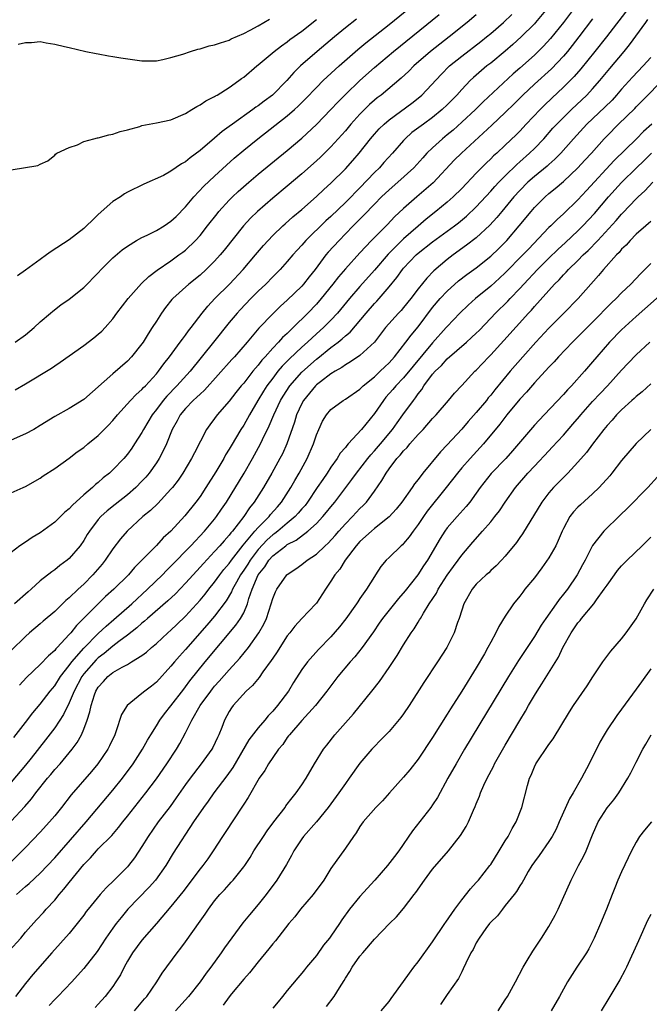
# Model space of a CAD drawing. Units: inches. Extents: x 2550000 to 2553000, y 1515000 to 1518000.
# Drawn here: x 2550630 to 2550717, y 1517518 to 1517653 of the extents above; entities that cross this region are included whole.
import ezdxf

# ---------------------------------------------------------------- set-up
doc = ezdxf.new("R2010")
doc.units = ezdxf.units.IN
doc.header["$MEASUREMENT"] = 0
doc.layers.add('LD25501515_2ft', color=52, linetype='Continuous')

msp = doc.modelspace()

# ---------------------------------------------------------------- linework, layer by layer
at = {"layer": 'LD25501515_2ft'}
for points, elevation in [([(2550629.56, 1517609), (2550631, 1517610.02), (2550632.19, 1517611), (2550633, 1517611.79), (2550634.44, 1517613), (2550634.73, 1517613.27), (2550635.86, 1517614.14), (2550637, 1517614.9), (2550639, 1517616.52), (2550641, 1517618.56), (2550641.41, 1517619), (2550643, 1517620.61), (2550644.28, 1517621.72), (2550645, 1517622.23), (2550646.27, 1517623), (2550647, 1517623.39), (2550647.73, 1517623.73), (2550649, 1517624.37), (2550650.04, 1517625), (2550651, 1517625.63), (2550651.7, 1517626.3), (2550653, 1517627.63), (2550654.14, 1517629), (2550655.54, 1517630.46), (2550657, 1517631.86), (2550658.63, 1517633.37), (2550659.7, 1517634.3), (2550661, 1517635.4), (2550662.96, 1517637), (2550667, 1517640.14), (2550667.99, 1517641), (2550668.52, 1517641.48), (2550669.52, 1517642.48), (2550671, 1517644.04), (2550671.96, 1517645), (2550672.49, 1517645.51), (2550674.12, 1517647), (2550676.72, 1517649.28), (2550677.81, 1517650.19), (2550681, 1517652.7), (2550686.68, 1517657.32)], 9364), ([(2550703, 1517655.18), (2550701.17, 1517653), (2550701, 1517652.81), (2550699.19, 1517651), (2550698.04, 1517649.96), (2550696.97, 1517649.03), (2550695, 1517647.41), (2550694.47, 1517647), (2550692.6, 1517645.4), (2550692.18, 1517645), (2550691, 1517643.77), (2550690.31, 1517643), (2550689, 1517641.67), (2550688.32, 1517641), (2550687, 1517639.92), (2550685.72, 1517639), (2550684.16, 1517637.84), (2550683.21, 1517637), (2550683, 1517636.77), (2550681.46, 1517635), (2550680.29, 1517633.71), (2550679.67, 1517633), (2550679, 1517632.35), (2550677, 1517630.25), (2550676.37, 1517629.63), (2550675.77, 1517629), (2550675, 1517628.22), (2550673, 1517626.31), (2550672.31, 1517625.69), (2550669.57, 1517623), (2550669, 1517622.34), (2550668.35, 1517621.65), (2550667.77, 1517621), (2550667, 1517620.1), (2550666, 1517619), (2550665, 1517618.01), (2550664.03, 1517617), (2550663, 1517616.01), (2550662, 1517615), (2550660.53, 1517613.47), (2550660.1, 1517613), (2550659, 1517611.69), (2550656.85, 1517609), (2550653.63, 1517605), (2550651.82, 1517603), (2550650.42, 1517601.58), (2550649.93, 1517601), (2550649, 1517599.76), (2550648.39, 1517599), (2550647.21, 1517597), (2550647, 1517596.59), (2550646, 1517595), (2550645.6, 1517594.4), (2550645, 1517593.59), (2550644.49, 1517593), (2550643, 1517591.44), (2550642.54, 1517591), (2550641.68, 1517590.32), (2550641, 1517589.71), (2550640.6, 1517589.4), (2550640.19, 1517589), (2550639, 1517588), (2550637.43, 1517586.57), (2550637, 1517586.09), (2550636.38, 1517585.62), (2550635, 1517584.26), (2550633, 1517582.78), (2550631.89, 1517582.11), (2550631, 1517581.49), (2550630.21, 1517581), (2550629, 1517580.07)], 9372), ([(2550629, 1517588.26), (2550630.67, 1517589), (2550631, 1517589.16), (2550633, 1517590.3), (2550633.41, 1517590.59), (2550635, 1517591.6), (2550637, 1517593.06), (2550638.1, 1517593.9), (2550639, 1517594.51), (2550639.58, 1517595), (2550641, 1517596.15), (2550642.41, 1517597.59), (2550643, 1517598.24), (2550643.62, 1517599), (2550645.41, 1517601), (2550646.19, 1517601.81), (2550647, 1517602.5), (2550647.23, 1517602.77), (2550647.48, 1517603), (2550649, 1517604.65), (2550649.3, 1517605), (2550650, 1517606), (2550650.81, 1517607), (2550652.28, 1517609), (2550652.57, 1517609.43), (2550653, 1517609.97), (2550653.42, 1517610.58), (2550653.77, 1517611), (2550655.3, 1517613), (2550656.06, 1517613.94), (2550657.05, 1517615), (2550659.04, 1517617), (2550660.94, 1517619), (2550662.65, 1517621), (2550663.72, 1517622.28), (2550664.37, 1517623), (2550665, 1517623.67), (2550666.38, 1517625), (2550666.71, 1517625.29), (2550667.76, 1517626.23), (2550669, 1517627.27), (2550671, 1517629.05), (2550672.01, 1517629.99), (2550673, 1517630.88), (2550675, 1517632.84), (2550676.02, 1517633.98), (2550676.88, 1517635), (2550678.46, 1517637), (2550679, 1517637.63), (2550679.66, 1517638.35), (2550680.31, 1517639), (2550681, 1517639.59), (2550684.13, 1517641.87), (2550685.24, 1517642.76), (2550685.5, 1517643), (2550688.16, 1517645.84), (2550689.32, 1517647), (2550691, 1517648.36), (2550693.64, 1517650.36), (2550694.43, 1517651), (2550695, 1517651.47), (2550696.73, 1517653), (2550697.9, 1517654.1)], 9370), ([(2550693, 1517654.04), (2550691.74, 1517653), (2550689.26, 1517651), (2550687.98, 1517650.02), (2550686.72, 1517649), (2550684.43, 1517647), (2550683.71, 1517646.29), (2550682.68, 1517645.32), (2550679.9, 1517643), (2550679.39, 1517642.61), (2550679, 1517642.29), (2550678.32, 1517641.68), (2550677, 1517640.35), (2550675.76, 1517639), (2550675, 1517638.09), (2550673, 1517635.86), (2550671.56, 1517634.44), (2550671, 1517633.93), (2550669, 1517632.16), (2550667, 1517630.47), (2550665, 1517628.83), (2550662.9, 1517627), (2550661.94, 1517626.06), (2550660.98, 1517625.02), (2550658.33, 1517621.67), (2550657.77, 1517621), (2550657, 1517620.15), (2550655.83, 1517619), (2550655, 1517618.24), (2550653.46, 1517617), (2550651.26, 1517615), (2550651.13, 1517614.87), (2550650.24, 1517613.76), (2550649.7, 1517613), (2550649, 1517611.91), (2550648.43, 1517611), (2550647.84, 1517610.16), (2550647.15, 1517609), (2550647, 1517608.78), (2550645.58, 1517607), (2550645, 1517606.39), (2550643, 1517604.65), (2550639, 1517601.11), (2550637, 1517599.86), (2550635, 1517598.78), (2550633, 1517597.53), (2550632.11, 1517597), (2550631, 1517596.38), (2550629, 1517595.5)], 9368), ([(2550706.5, 1517655), (2550705, 1517652.97), (2550703.23, 1517650.77), (2550702.27, 1517649.73), (2550701.54, 1517649), (2550701, 1517648.49), (2550699, 1517646.71), (2550698.08, 1517645.92), (2550693.95, 1517642.05), (2550692.89, 1517641), (2550691, 1517639.25), (2550689.81, 1517638.19), (2550689, 1517637.51), (2550688.36, 1517637), (2550687, 1517635.76), (2550686.21, 1517635), (2550685.63, 1517634.37), (2550684.41, 1517633), (2550682.21, 1517631), (2550681, 1517629.97), (2550679.98, 1517629), (2550679, 1517628.01), (2550677.54, 1517626.46), (2550676.08, 1517625), (2550675, 1517623.89), (2550674.12, 1517623), (2550672.63, 1517621.37), (2550672.32, 1517621), (2550670.83, 1517619), (2550670.01, 1517617.99), (2550669.24, 1517617), (2550669, 1517616.73), (2550667, 1517614.78), (2550666.05, 1517613.95), (2550665, 1517612.9), (2550663.09, 1517610.91), (2550662.15, 1517609.85), (2550661.47, 1517609), (2550659.72, 1517607), (2550659.37, 1517606.63), (2550655.6, 1517602.4), (2550655, 1517601.87), (2550654.57, 1517601.43), (2550654.07, 1517601), (2550653, 1517599.89), (2550652.25, 1517599), (2550651.83, 1517598.17), (2550651.16, 1517597), (2550650.36, 1517595), (2550649.94, 1517594.06), (2550649.37, 1517593), (2550649, 1517592.42), (2550648, 1517591), (2550647.55, 1517590.45), (2550647, 1517589.87), (2550646.14, 1517589), (2550645, 1517588.01), (2550643.31, 1517586.69), (2550642.22, 1517585.78), (2550641.36, 1517585), (2550641, 1517584.59), (2550639.77, 1517583), (2550639.47, 1517582.53), (2550639, 1517581.72), (2550638.5, 1517581), (2550637, 1517579.23), (2550636.73, 1517579), (2550635.72, 1517578.28), (2550635, 1517577.68), (2550634.59, 1517577.41), (2550633, 1517576.16), (2550631.74, 1517575), (2550631.34, 1517574.66), (2550629.49, 1517573)], 9374), ([(2550629.55, 1517602.45), (2550631, 1517603.28), (2550634.57, 1517605.43), (2550635, 1517605.75), (2550635.76, 1517606.24), (2550637, 1517607.1), (2550639, 1517608.53), (2550640.4, 1517609.6), (2550641, 1517610.09), (2550641.48, 1517610.52), (2550641.92, 1517611), (2550643, 1517612.22), (2550643.57, 1517613), (2550645.1, 1517615), (2550646.93, 1517617.07), (2550647.95, 1517618.05), (2550649.09, 1517618.91), (2550651, 1517620.21), (2550652.1, 1517621), (2550652.61, 1517621.39), (2550653, 1517621.68), (2550654.39, 1517623), (2550655, 1517623.68), (2550656.04, 1517625), (2550657.33, 1517626.67), (2550657.6, 1517627), (2550659, 1517628.52), (2550659.48, 1517629), (2550660.26, 1517629.74), (2550661.69, 1517631), (2550663, 1517632.12), (2550667, 1517635.38), (2550669, 1517637.07), (2550671, 1517638.94), (2550673, 1517641.01), (2550673.96, 1517642.04), (2550675, 1517643.06), (2550677, 1517645), (2550679, 1517646.78), (2550681.63, 1517649), (2550687.9, 1517654.1)], 9366), ([(2550714.01, 1517655), (2550710.9, 1517651), (2550709.31, 1517649), (2550707.39, 1517646.61), (2550706.46, 1517645.54), (2550705, 1517644.07), (2550703.41, 1517642.59), (2550702.39, 1517641.61), (2550701.78, 1517641), (2550699.89, 1517639), (2550699, 1517638.03), (2550698.49, 1517637.51), (2550697, 1517636.09), (2550695.82, 1517635), (2550695.38, 1517634.62), (2550695, 1517634.23), (2550694.36, 1517633.64), (2550693, 1517632.26), (2550691, 1517630.15), (2550689.84, 1517629), (2550689, 1517628.26), (2550687.46, 1517627), (2550686.09, 1517625.92), (2550685, 1517624.98), (2550683, 1517623.2), (2550681.87, 1517622.13), (2550680.9, 1517621.1), (2550679, 1517618.9), (2550677, 1517616.65), (2550675.57, 1517615), (2550673.92, 1517613), (2550673, 1517612.02), (2550672, 1517611), (2550671, 1517610.13), (2550669.77, 1517609), (2550669, 1517608.33), (2550667.29, 1517606.71), (2550666.3, 1517605.7), (2550665.72, 1517605), (2550665, 1517604.07), (2550664.2, 1517603), (2550663.73, 1517602.27), (2550662.96, 1517601), (2550661.79, 1517599), (2550661, 1517597.59), (2550660.61, 1517597), (2550659.26, 1517594.74), (2550659, 1517594.28), (2550658.51, 1517593.49), (2550658.26, 1517593), (2550657.17, 1517591.17), (2550655.8, 1517589), (2550655, 1517587.77), (2550654.44, 1517587), (2550652.91, 1517585.09), (2550651, 1517583.02), (2550649.93, 1517582.07), (2550649, 1517581.05), (2550645.99, 1517578.01), (2550645.14, 1517577), (2550643.14, 1517575), (2550642.01, 1517573.99), (2550641, 1517573), (2550637.99, 1517570.01), (2550637.2, 1517569), (2550637, 1517568.77), (2550635.36, 1517567), (2550635.17, 1517566.83), (2550635, 1517566.6), (2550634.14, 1517565.86), (2550633, 1517564.65), (2550631.12, 1517562.88), (2550630.17, 1517561.83)], 9378), ([(2550709, 1517653.49), (2550707.12, 1517651), (2550706.2, 1517649.8), (2550705.54, 1517649), (2550705, 1517648.36), (2550703.37, 1517646.63), (2550701, 1517644.49), (2550699.42, 1517643), (2550698.21, 1517641.79), (2550697, 1517640.61), (2550695.14, 1517638.86), (2550690.95, 1517635), (2550689.98, 1517634.02), (2550687.06, 1517630.94), (2550684.81, 1517629), (2550683, 1517627.38), (2550681.77, 1517626.23), (2550680.8, 1517625.2), (2550678.59, 1517623), (2550677, 1517621.3), (2550675, 1517619.08), (2550674.03, 1517617.97), (2550673.29, 1517617), (2550671.67, 1517615), (2550671, 1517614.23), (2550669.83, 1517613), (2550667.81, 1517611), (2550667.38, 1517610.62), (2550667, 1517610.21), (2550666.36, 1517609.64), (2550665.81, 1517609), (2550665, 1517608.16), (2550663.95, 1517607), (2550663.49, 1517606.51), (2550663, 1517605.86), (2550662.25, 1517605), (2550661, 1517603.38), (2550660.66, 1517603), (2550659.92, 1517602.08), (2550659, 1517600.9), (2550657.37, 1517599), (2550657, 1517598.49), (2550656.35, 1517597.65), (2550655.9, 1517597), (2550654.22, 1517593.78), (2550653.84, 1517593), (2550652.64, 1517591), (2550651.98, 1517590.02), (2550651.2, 1517589), (2550651, 1517588.76), (2550649.19, 1517586.81), (2550648.16, 1517585.84), (2550647.11, 1517585), (2550644.95, 1517583), (2550644.05, 1517581.95), (2550643, 1517580.55), (2550641.94, 1517579), (2550641.52, 1517578.48), (2550640.24, 1517577), (2550639, 1517575.73), (2550638.23, 1517575), (2550637, 1517573.81), (2550636.55, 1517573.45), (2550635, 1517571.96), (2550633.4, 1517570.6), (2550633, 1517570.23), (2550631.53, 1517569), (2550631, 1517568.52), (2550629, 1517566.58)], 9376), ([(2550629, 1517632.71), (2550632.69, 1517633.31), (2550633, 1517633.51), (2550634.05, 1517633.95), (2550635, 1517634.75), (2550635.12, 1517634.88), (2550635.3, 1517635), (2550637, 1517635.8), (2550638.14, 1517636.14), (2550639, 1517636.59), (2550640.38, 1517637), (2550640.88, 1517637.12), (2550641, 1517637.12), (2550642.46, 1517637.54), (2550643, 1517637.61), (2550644.02, 1517637.98), (2550645, 1517638.22), (2550646.69, 1517638.69), (2550647, 1517638.79), (2550649, 1517639.18), (2550651, 1517639.6), (2550653, 1517640.46), (2550653.88, 1517641), (2550654.56, 1517641.44), (2550655, 1517641.66), (2550655.8, 1517642.2), (2550657, 1517642.8), (2550657.11, 1517642.89), (2550657.33, 1517643), (2550659, 1517644.06), (2550660.34, 1517645), (2550660.71, 1517645.29), (2550661, 1517645.47), (2550662.82, 1517647), (2550663, 1517647.14), (2550665.19, 1517649), (2550666.21, 1517649.79), (2550667, 1517650.33), (2550667.37, 1517650.63), (2550669, 1517651.8), (2550671, 1517653.38)], 9360), ([(2550629.38, 1517554.62), (2550631, 1517556.67), (2550632, 1517558), (2550633, 1517559.21), (2550634.38, 1517561), (2550635, 1517561.73), (2550635.79, 1517563), (2550637, 1517564.51), (2550637.36, 1517565), (2550639, 1517566.88), (2550641, 1517568.94), (2550642.06, 1517569.94), (2550643.15, 1517570.85), (2550645.59, 1517573), (2550647.78, 1517575), (2550649.83, 1517577), (2550650.39, 1517577.61), (2550651, 1517578.17), (2550653.75, 1517581), (2550655.63, 1517583), (2550657, 1517584.64), (2550657.28, 1517585), (2550657.96, 1517586.04), (2550658.62, 1517587), (2550661.05, 1517591), (2550662.2, 1517593), (2550663.32, 1517595), (2550663.59, 1517595.59), (2550664.53, 1517597.47), (2550665.14, 1517599), (2550666.06, 1517601), (2550666.42, 1517601.58), (2550667.33, 1517603), (2550669, 1517604.89), (2550671, 1517606.67), (2550671.19, 1517606.81), (2550673, 1517608.25), (2550674.01, 1517609), (2550674.56, 1517609.44), (2550675, 1517609.87), (2550675.63, 1517610.37), (2550677.86, 1517613), (2550679, 1517614.31), (2550679.34, 1517614.66), (2550679.63, 1517615), (2550681, 1517616.61), (2550682.08, 1517617.92), (2550682.85, 1517619), (2550683, 1517619.18), (2550684.75, 1517621), (2550685, 1517621.23), (2550687, 1517622.8), (2550690, 1517625), (2550690.57, 1517625.44), (2550691.66, 1517626.34), (2550693, 1517627.63), (2550695, 1517629.79), (2550695.57, 1517630.43), (2550696.11, 1517631), (2550697, 1517631.89), (2550698.57, 1517633.43), (2550699, 1517633.8), (2550700.35, 1517635), (2550701, 1517635.65), (2550702.28, 1517637), (2550703.56, 1517638.44), (2550704.07, 1517639), (2550705, 1517639.93), (2550706.1, 1517641), (2550708.21, 1517643), (2550709, 1517643.85), (2550710.02, 1517645), (2550711.36, 1517646.64), (2550713.36, 1517649), (2550714.1, 1517649.9), (2550716.32, 1517653), (2550716.62, 1517653.38)], 9380), ([(2550676.54, 1517653.46), (2550675, 1517652.26), (2550673.49, 1517651), (2550671.13, 1517649), (2550668.84, 1517647), (2550667.9, 1517646.1), (2550666.94, 1517645), (2550664.96, 1517643), (2550663.82, 1517642.18), (2550663, 1517641.54), (2550662.67, 1517641.33), (2550662.25, 1517641), (2550659.44, 1517639), (2550659, 1517638.66), (2550658.02, 1517637.98), (2550657, 1517637.08), (2550655, 1517635.38), (2550653.63, 1517634.37), (2550653, 1517633.8), (2550652.45, 1517633.55), (2550651, 1517632.53), (2550649.95, 1517631.95), (2550647.27, 1517630.73), (2550645, 1517629.62), (2550644.61, 1517629.39), (2550644.06, 1517629), (2550643, 1517628.36), (2550641, 1517626.57), (2550640.18, 1517625.81), (2550639.39, 1517625), (2550639, 1517624.64), (2550637, 1517623.07), (2550634.53, 1517621.47), (2550633.89, 1517621), (2550633, 1517620.38), (2550631, 1517618.89), (2550629.86, 1517618.14)], 9362), ([(2550629.99, 1517649.99), (2550631, 1517650.23), (2550631.79, 1517650.21), (2550633, 1517650.35), (2550633.82, 1517650.18), (2550635, 1517650.02), (2550636.33, 1517649.67), (2550637, 1517649.54), (2550639.27, 1517649), (2550640.7, 1517648.7), (2550641, 1517648.66), (2550642.38, 1517648.38), (2550643, 1517648.32), (2550644.1, 1517648.1), (2550647, 1517647.71), (2550647.72, 1517647.72), (2550649, 1517647.73), (2550649.9, 1517647.9), (2550651, 1517648.15), (2550652.64, 1517648.64), (2550653.68, 1517649), (2550654.68, 1517649.32), (2550655, 1517649.35), (2550656.25, 1517649.75), (2550657, 1517649.9), (2550657.8, 1517650.2), (2550659, 1517650.57), (2550659.28, 1517650.72), (2550661, 1517651.45), (2550661.91, 1517651.91), (2550663, 1517652.51), (2550664.57, 1517653.43)], 9358), ([(2550717, 1517648.18), (2550715.98, 1517647), (2550714.52, 1517645.48), (2550713, 1517643.81), (2550712.3, 1517643), (2550711.68, 1517642.32), (2550710.67, 1517641.33), (2550708.23, 1517639), (2550706.39, 1517637), (2550704.62, 1517635), (2550703.82, 1517634.18), (2550703, 1517633.46), (2550702.76, 1517633.24), (2550701, 1517631.79), (2550700.12, 1517631), (2550699, 1517629.87), (2550698.19, 1517629), (2550696.5, 1517627), (2550695.83, 1517626.17), (2550694.89, 1517625.11), (2550693, 1517623.36), (2550691.67, 1517622.33), (2550689.81, 1517621), (2550689, 1517620.37), (2550687.18, 1517618.82), (2550686.19, 1517617.81), (2550685, 1517616.33), (2550683.99, 1517615), (2550683, 1517613.76), (2550682.65, 1517613.35), (2550682.32, 1517613), (2550680.53, 1517611), (2550678.98, 1517609.02), (2550677, 1517607.19), (2550675.72, 1517606.28), (2550675, 1517605.89), (2550674.49, 1517605.51), (2550673.57, 1517605), (2550673, 1517604.65), (2550671.55, 1517603.55), (2550671, 1517603.12), (2550670.87, 1517603), (2550669.24, 1517601), (2550669, 1517600.56), (2550668.29, 1517599), (2550667.99, 1517598.01), (2550666.94, 1517595), (2550666.34, 1517593.66), (2550665.99, 1517593), (2550664.89, 1517591), (2550663.72, 1517589), (2550662.46, 1517587), (2550661.8, 1517586.2), (2550661, 1517585), (2550659.44, 1517583), (2550659.23, 1517582.77), (2550659, 1517582.45), (2550658.31, 1517581.69), (2550657.73, 1517581), (2550657, 1517580.18), (2550655.45, 1517578.55), (2550655, 1517578.03), (2550654.04, 1517577), (2550653, 1517575.84), (2550651.6, 1517574.4), (2550650.58, 1517573.42), (2550647.75, 1517571), (2550647.36, 1517570.64), (2550647, 1517570.36), (2550646.3, 1517569.7), (2550645, 1517568.69), (2550643.81, 1517567.81), (2550643, 1517567.18), (2550641.82, 1517566.18), (2550641, 1517565.58), (2550640.71, 1517565.29), (2550639, 1517563.37), (2550638.72, 1517563), (2550637.66, 1517561), (2550637, 1517559.37), (2550636.22, 1517557.78), (2550635, 1517555.95), (2550633.73, 1517554.27), (2550631.75, 1517551.75), (2550631, 1517550.82), (2550629, 1517548.46)], 9382), ([(2550629, 1517543.11), (2550630.88, 1517545.12), (2550631.82, 1517546.18), (2550632.42, 1517547), (2550634.01, 1517549), (2550634.47, 1517549.53), (2550635, 1517550.19), (2550635.73, 1517551), (2550637.41, 1517553), (2550638.09, 1517553.91), (2550638.69, 1517555), (2550639, 1517555.74), (2550639.47, 1517557), (2550639.85, 1517558.15), (2550640, 1517559), (2550640.48, 1517560.48), (2550640.67, 1517561), (2550641, 1517561.55), (2550641.7, 1517562.3), (2550642.33, 1517563), (2550643, 1517563.54), (2550644.29, 1517564.29), (2550645, 1517564.67), (2550645.57, 1517565), (2550647, 1517565.89), (2550647.63, 1517566.37), (2550648.34, 1517567), (2550649, 1517567.55), (2550650.57, 1517569), (2550651, 1517569.37), (2550651.82, 1517570.18), (2550653, 1517571.29), (2550655, 1517573.49), (2550655.68, 1517574.32), (2550656.21, 1517575), (2550657, 1517575.97), (2550657.73, 1517577), (2550658.28, 1517577.72), (2550659, 1517578.54), (2550659.32, 1517579), (2550660.94, 1517581.06), (2550662.55, 1517583), (2550663, 1517583.52), (2550664.49, 1517585), (2550664.71, 1517585.29), (2550665.64, 1517586.36), (2550666.21, 1517587), (2550667.49, 1517589), (2550668.03, 1517589.97), (2550668.64, 1517591), (2550669.74, 1517593), (2550670.6, 1517595), (2550671, 1517596.24), (2550671.32, 1517597), (2550671.86, 1517598.14), (2550672.38, 1517599), (2550673, 1517599.75), (2550674.7, 1517601), (2550675, 1517601.18), (2550677, 1517602.54), (2550677.22, 1517602.78), (2550677.46, 1517603), (2550679, 1517604.25), (2550679.79, 1517605), (2550680.4, 1517605.6), (2550681, 1517606.15), (2550681.76, 1517607), (2550683.32, 1517609), (2550684.03, 1517609.97), (2550685, 1517611.13), (2550687, 1517613.77), (2550688.03, 1517615), (2550689, 1517616.02), (2550690.58, 1517617.42), (2550691.71, 1517618.29), (2550693, 1517619.24), (2550695, 1517620.82), (2550696.11, 1517621.89), (2550697.2, 1517623), (2550698.89, 1517625), (2550700.55, 1517627), (2550701, 1517627.51), (2550702.5, 1517629), (2550703, 1517629.44), (2550703.87, 1517630.13), (2550705, 1517631.09), (2550707, 1517632.98), (2550707.96, 1517634.04), (2550708.84, 1517635), (2550710.62, 1517637), (2550711, 1517637.4), (2550712.59, 1517639), (2550714.83, 1517641.17), (2550715, 1517641.36), (2550719.79, 1517646.21)], 9384), ([(2550717.18, 1517639), (2550716.03, 1517637.97), (2550715.05, 1517637), (2550711.99, 1517634.01), (2550708.15, 1517629.85), (2550707, 1517628.59), (2550705, 1517626.64), (2550704.12, 1517625.88), (2550703.26, 1517625), (2550703, 1517624.76), (2550700.18, 1517621.82), (2550699.43, 1517621), (2550697, 1517618.52), (2550696.21, 1517617.79), (2550695, 1517616.72), (2550692.88, 1517615), (2550691.89, 1517614.11), (2550690.72, 1517613), (2550689, 1517611.18), (2550688.85, 1517611), (2550687, 1517608.91), (2550683, 1517604.1), (2550681.95, 1517603), (2550681.52, 1517602.48), (2550680.58, 1517601.42), (2550680.23, 1517601), (2550679, 1517599.21), (2550677.21, 1517597), (2550675.39, 1517595), (2550675.2, 1517594.8), (2550675, 1517594.53), (2550674.28, 1517593.72), (2550673.87, 1517593), (2550673, 1517591.79), (2550672.48, 1517591), (2550671.87, 1517590.13), (2550671.13, 1517589), (2550669.8, 1517587), (2550669.45, 1517586.55), (2550669, 1517586.06), (2550668.52, 1517585.48), (2550668.08, 1517585), (2550667, 1517584.11), (2550665.68, 1517583), (2550665.3, 1517582.7), (2550665, 1517582.49), (2550664.21, 1517581.79), (2550663, 1517580.46), (2550661.88, 1517579), (2550661.55, 1517578.45), (2550661, 1517577.62), (2550660.56, 1517577), (2550660, 1517576), (2550659.46, 1517575), (2550659.34, 1517574.66), (2550658.59, 1517573.41), (2550657, 1517571.32), (2550655.95, 1517570.05), (2550653, 1517566.7), (2550652.18, 1517565.82), (2550651.47, 1517565), (2550651, 1517564.42), (2550649, 1517562.24), (2550648.31, 1517561.69), (2550647.41, 1517561), (2550647, 1517560.65), (2550644.97, 1517559), (2550644.21, 1517557.79), (2550643.41, 1517555.41), (2550643.25, 1517555), (2550642.54, 1517553.46), (2550642.3, 1517553), (2550640.95, 1517551), (2550640.06, 1517549.94), (2550637.26, 1517546.74), (2550635.92, 1517545), (2550635, 1517543.84), (2550634.3, 1517543), (2550633, 1517541.57), (2550631, 1517539.47), (2550630.54, 1517539), (2550628.49, 1517537)], 9386), ([(2550629.75, 1517533), (2550631, 1517534.11), (2550631.48, 1517534.52), (2550633, 1517535.93), (2550634.03, 1517537), (2550635, 1517538.04), (2550639.31, 1517543), (2550643, 1517547.36), (2550644.31, 1517549), (2550645.78, 1517551), (2550647.09, 1517553), (2550647.77, 1517554.23), (2550648.23, 1517555), (2550649, 1517556.21), (2550649.47, 1517557), (2550650.12, 1517557.88), (2550651, 1517558.95), (2550652.75, 1517561.25), (2550653, 1517561.57), (2550653.6, 1517562.4), (2550655.72, 1517565), (2550659.94, 1517570.06), (2550660.58, 1517571), (2550661, 1517571.76), (2550661.54, 1517573), (2550661.73, 1517573.73), (2550662.18, 1517575), (2550663, 1517576.97), (2550663.9, 1517578.1), (2550664.47, 1517579), (2550665, 1517579.6), (2550666.78, 1517581), (2550667, 1517581.16), (2550668.23, 1517581.77), (2550669.81, 1517583), (2550671, 1517584.07), (2550671.88, 1517585), (2550672.39, 1517585.61), (2550673, 1517586.37), (2550673.53, 1517587), (2550675.9, 1517590.1), (2550676.53, 1517591), (2550678.07, 1517593), (2550678.48, 1517593.52), (2550679, 1517594.06), (2550679.82, 1517595), (2550681.49, 1517597), (2550682.1, 1517597.9), (2550682.92, 1517599), (2550684.35, 1517601), (2550684.65, 1517601.35), (2550685, 1517601.88), (2550685.5, 1517602.5), (2550685.81, 1517603), (2550687, 1517604.58), (2550687.36, 1517605), (2550688.2, 1517605.8), (2550689, 1517606.7), (2550691.67, 1517609), (2550692.37, 1517609.63), (2550693, 1517610.24), (2550693.38, 1517610.62), (2550695, 1517612.31), (2550695.65, 1517613), (2550697.35, 1517614.65), (2550697.66, 1517615), (2550699, 1517616.38), (2550699.56, 1517617), (2550701.45, 1517619), (2550703, 1517620.56), (2550704.24, 1517621.76), (2550705.29, 1517622.71), (2550707, 1517624.32), (2550707.68, 1517625), (2550709.28, 1517626.72), (2550711.21, 1517629), (2550713, 1517630.99), (2550715.03, 1517633), (2550716.04, 1517633.96), (2550717.11, 1517635)], 9388), ([(2550628.75, 1517525.25), (2550630.33, 1517527), (2550631, 1517527.83), (2550632.48, 1517529.52), (2550633.45, 1517530.55), (2550633.84, 1517531), (2550635, 1517532.25), (2550635.6, 1517533), (2550636.27, 1517533.73), (2550637, 1517534.67), (2550639, 1517537.13), (2550639.93, 1517538.07), (2550640.73, 1517539), (2550641, 1517539.29), (2550642.85, 1517541.15), (2550643.78, 1517542.22), (2550644.37, 1517543), (2550645, 1517543.78), (2550647.56, 1517547), (2550649, 1517548.93), (2550650.45, 1517551), (2550651.76, 1517553), (2550652.21, 1517553.79), (2550653, 1517555.27), (2550653.87, 1517557), (2550655.01, 1517559), (2550656.46, 1517561), (2550656.7, 1517561.3), (2550657, 1517561.66), (2550657.65, 1517562.35), (2550659, 1517563.9), (2550660.47, 1517565.53), (2550661.65, 1517567), (2550663.09, 1517569), (2550663.79, 1517570.21), (2550664.16, 1517571), (2550664.8, 1517573), (2550665, 1517573.73), (2550665.36, 1517574.64), (2550665.55, 1517575), (2550666.94, 1517577), (2550667, 1517577.06), (2550668.18, 1517577.82), (2550669, 1517578.41), (2550669.73, 1517579), (2550671, 1517579.85), (2550672.21, 1517581), (2550672.63, 1517581.37), (2550673.58, 1517582.42), (2550674.08, 1517583), (2550675, 1517584.03), (2550675.96, 1517585), (2550677, 1517586.12), (2550677.45, 1517586.55), (2550677.88, 1517587), (2550679, 1517588.5), (2550680.03, 1517589.97), (2550680.6, 1517591), (2550681, 1517591.56), (2550682.09, 1517593), (2550682.53, 1517593.47), (2550683, 1517594.06), (2550683.48, 1517594.52), (2550683.85, 1517595), (2550685, 1517596.3), (2550685.68, 1517597), (2550687, 1517598.51), (2550687.47, 1517599), (2550689.18, 1517601), (2550690, 1517602), (2550691, 1517603.04), (2550692.82, 1517605), (2550693, 1517605.16), (2550694.72, 1517607), (2550695, 1517607.27), (2550696.79, 1517609.21), (2550700.18, 1517613), (2550700.58, 1517613.42), (2550701, 1517613.92), (2550703.78, 1517617), (2550704.41, 1517617.59), (2550705, 1517618.27), (2550705.37, 1517618.63), (2550705.7, 1517619), (2550707, 1517620.26), (2550707.71, 1517621), (2550708.38, 1517621.62), (2550709.71, 1517623), (2550712.26, 1517625.74), (2550713, 1517626.63), (2550713.19, 1517626.81), (2550715, 1517628.74), (2550715.27, 1517629), (2550716.19, 1517629.81), (2550717.3, 1517631)], 9390), ([(2550717, 1517625.61), (2550716.69, 1517625.31), (2550716.32, 1517625), (2550715, 1517623.84), (2550714.17, 1517623), (2550713.63, 1517622.37), (2550713, 1517621.78), (2550712.65, 1517621.35), (2550712.29, 1517621), (2550710.52, 1517619), (2550709.84, 1517618.16), (2550707.02, 1517615), (2550705.07, 1517613), (2550703, 1517610.94), (2550701.2, 1517609), (2550699.42, 1517607), (2550697.69, 1517605), (2550695.57, 1517602.43), (2550695, 1517601.72), (2550694.66, 1517601.34), (2550694.4, 1517601), (2550693, 1517599.34), (2550691.9, 1517598.1), (2550691, 1517597.05), (2550689, 1517594.86), (2550688.08, 1517593.92), (2550685.66, 1517591), (2550685, 1517590.13), (2550684.5, 1517589.5), (2550684.17, 1517589), (2550682.74, 1517587), (2550681.97, 1517586.03), (2550681, 1517584.96), (2550679, 1517583.35), (2550678.58, 1517583), (2550677, 1517581.58), (2550676.48, 1517581), (2550674.95, 1517579), (2550674.21, 1517577.79), (2550673.53, 1517577), (2550673, 1517576.1), (2550672.25, 1517575), (2550671, 1517573.11), (2550670.92, 1517573), (2550669, 1517570.99), (2550668.05, 1517569.95), (2550667.33, 1517569), (2550667, 1517568.58), (2550665.96, 1517567), (2550665.6, 1517566.4), (2550665, 1517565.54), (2550664.8, 1517565.2), (2550663.64, 1517563.64), (2550663.12, 1517562.88), (2550662.23, 1517561.77), (2550661.36, 1517561), (2550659.55, 1517559), (2550659.31, 1517558.69), (2550659, 1517558.18), (2550658.37, 1517557), (2550657.98, 1517555.98), (2550657.58, 1517555), (2550657.39, 1517554.61), (2550656.75, 1517553.25), (2550656.62, 1517553), (2550655.17, 1517551), (2550653.63, 1517549), (2550653, 1517548.14), (2550651.71, 1517546.29), (2550650.87, 1517545.13), (2550649.25, 1517543), (2550647.84, 1517541), (2550647, 1517539.61), (2550645.96, 1517538.04), (2550645.17, 1517537), (2550645, 1517536.8), (2550643.2, 1517535), (2550642.06, 1517533.94), (2550641.24, 1517533), (2550639.61, 1517531), (2550639.34, 1517530.66), (2550639, 1517530.17), (2550638.11, 1517529), (2550637, 1517527.64), (2550634.6, 1517525), (2550632, 1517522), (2550631, 1517520.77), (2550629.6, 1517519)], 9392), ([(2550717, 1517619.84), (2550716.19, 1517619), (2550715.58, 1517618.42), (2550714.25, 1517617), (2550713, 1517615.8), (2550712.23, 1517615), (2550711.6, 1517614.4), (2550709, 1517611.76), (2550706.24, 1517609), (2550704.34, 1517607), (2550703.71, 1517606.29), (2550703, 1517605.57), (2550701, 1517603.4), (2550699.9, 1517602.11), (2550699, 1517601.14), (2550697.22, 1517599), (2550696.26, 1517597.74), (2550693.99, 1517595), (2550692.15, 1517593), (2550691, 1517591.72), (2550690.4, 1517591), (2550688.88, 1517589), (2550686.26, 1517585.73), (2550685.73, 1517585), (2550685, 1517583.92), (2550684.3, 1517583), (2550683.78, 1517582.22), (2550683, 1517581.29), (2550682.86, 1517581.14), (2550682.67, 1517581), (2550681, 1517579.36), (2550680.61, 1517579), (2550679.87, 1517578.13), (2550679.15, 1517577), (2550679, 1517576.78), (2550677.9, 1517575), (2550677, 1517573.74), (2550676.7, 1517573.3), (2550676.52, 1517573), (2550675.06, 1517570.94), (2550674.17, 1517569.83), (2550673, 1517568.46), (2550671.29, 1517566.71), (2550669.78, 1517565), (2550669, 1517563.96), (2550667.84, 1517562.16), (2550667.15, 1517561), (2550665.65, 1517559), (2550665, 1517558.23), (2550664.39, 1517557.61), (2550663.91, 1517557), (2550663, 1517555.93), (2550661.72, 1517554.28), (2550659.51, 1517550.49), (2550658.67, 1517549.33), (2550656.91, 1517547), (2550656.13, 1517545.87), (2550655.48, 1517545), (2550654.09, 1517543), (2550651.3, 1517538.7), (2550650.27, 1517537), (2550648.87, 1517535), (2550648, 1517534), (2550645.08, 1517531), (2550644.13, 1517529.87), (2550643.45, 1517529), (2550643, 1517528.38), (2550642.03, 1517527), (2550640.82, 1517525.18), (2550639, 1517522.81), (2550638.15, 1517521.85), (2550637.37, 1517521), (2550635.45, 1517519), (2550635, 1517518.56), (2550634.24, 1517517.76)], 9394), ([(2550719, 1517616.07), (2550715, 1517612.52), (2550713, 1517610.68), (2550711.34, 1517609), (2550709.6, 1517607), (2550709, 1517606.28), (2550707.9, 1517605), (2550706.1, 1517603), (2550705.56, 1517602.44), (2550705, 1517601.78), (2550702.33, 1517599), (2550701, 1517597.59), (2550698.82, 1517595), (2550697.97, 1517594.03), (2550697.05, 1517593), (2550695.07, 1517590.93), (2550693.54, 1517589), (2550693, 1517588.22), (2550692.12, 1517587), (2550691.62, 1517586.38), (2550690.36, 1517585), (2550689, 1517583.44), (2550688.67, 1517583), (2550688.02, 1517581.98), (2550686.28, 1517579), (2550685.76, 1517578.24), (2550684.96, 1517577), (2550683.22, 1517574.78), (2550682.28, 1517573.72), (2550681, 1517572.15), (2550680.09, 1517571), (2550679.66, 1517570.34), (2550678.85, 1517569.15), (2550677.32, 1517567), (2550676.3, 1517565.7), (2550675.65, 1517565), (2550673.96, 1517563), (2550672.43, 1517561), (2550670.86, 1517559), (2550669, 1517556.97), (2550667.3, 1517555), (2550667.18, 1517554.82), (2550667, 1517554.59), (2550666.37, 1517553.63), (2550665.8, 1517553), (2550665, 1517551.87), (2550664.41, 1517551), (2550663.91, 1517550.09), (2550663.13, 1517549), (2550661.62, 1517546.38), (2550661, 1517545.44), (2550660.85, 1517545.15), (2550658.45, 1517541.55), (2550658.08, 1517541), (2550656.79, 1517539), (2550656.06, 1517537.94), (2550655.37, 1517537), (2550655, 1517536.55), (2550652.61, 1517533.39), (2550651, 1517531.37), (2550649, 1517529.03), (2550647, 1517526.74), (2550645.71, 1517525), (2550645, 1517523.83), (2550644.54, 1517523), (2550644.03, 1517521.97), (2550643.42, 1517521), (2550643, 1517520.37), (2550641.95, 1517519), (2550641, 1517517.92), (2550640.55, 1517517.45)], 9396), ([(2550646, 1517517), (2550647.36, 1517518.64), (2550647.68, 1517519), (2550649.04, 1517521), (2550649.79, 1517522.21), (2550651.86, 1517525), (2550652.37, 1517525.63), (2550653, 1517526.49), (2550655, 1517529.35), (2550655.69, 1517530.31), (2550656.16, 1517531), (2550657, 1517532.12), (2550657.72, 1517533), (2550658.34, 1517533.66), (2550659, 1517534.41), (2550659.29, 1517534.71), (2550659.54, 1517535), (2550661, 1517536.8), (2550661.14, 1517537), (2550661.88, 1517538.12), (2550662.42, 1517539), (2550663.72, 1517541), (2550664.24, 1517541.76), (2550665.17, 1517543), (2550666.7, 1517545), (2550666.81, 1517545.19), (2550667.67, 1517546.33), (2550668.24, 1517547), (2550669, 1517548.11), (2550669.59, 1517549), (2550670.76, 1517551), (2550672, 1517553), (2550672.42, 1517553.58), (2550673.55, 1517555), (2550676.11, 1517557.89), (2550678.65, 1517561), (2550679.68, 1517562.32), (2550681, 1517564.25), (2550682.11, 1517565.89), (2550683, 1517567.37), (2550684.05, 1517569), (2550684.45, 1517569.55), (2550685, 1517570.48), (2550685.21, 1517570.79), (2550685.31, 1517571), (2550685.73, 1517571.73), (2550686.53, 1517573), (2550687.51, 1517574.49), (2550687.74, 1517575), (2550689, 1517576.96), (2550689.86, 1517578.14), (2550690.5, 1517579), (2550691, 1517579.72), (2550692.51, 1517581.49), (2550693.88, 1517583), (2550695, 1517584.28), (2550695.57, 1517585), (2550696.19, 1517585.81), (2550696.96, 1517587), (2550698.42, 1517589), (2550700.12, 1517591), (2550701, 1517591.95), (2550703, 1517594.07), (2550703.46, 1517594.54), (2550705, 1517596.22), (2550706.3, 1517597.7), (2550707.23, 1517598.77), (2550707.41, 1517599), (2550709, 1517600.82), (2550710.05, 1517601.95), (2550711.05, 1517603), (2550713, 1517605.15), (2550713.89, 1517606.11), (2550715, 1517607.26), (2550716.89, 1517609)], 9398), ([(2550717, 1517603.29), (2550715.81, 1517602.19), (2550715, 1517601.54), (2550714.73, 1517601.27), (2550714.41, 1517601), (2550713, 1517599.7), (2550712.31, 1517599), (2550711.71, 1517598.29), (2550711, 1517597.53), (2550710.57, 1517597), (2550709, 1517594.97), (2550708.17, 1517593.83), (2550707, 1517592.49), (2550705.62, 1517591), (2550705, 1517590.4), (2550703.63, 1517589), (2550703, 1517588.27), (2550702.03, 1517587), (2550700.89, 1517585.11), (2550700.5, 1517584.5), (2550699.36, 1517582.64), (2550699, 1517582.14), (2550698.54, 1517581.46), (2550697, 1517579.57), (2550696.48, 1517579), (2550695.76, 1517578.24), (2550695, 1517577.58), (2550694.71, 1517577.29), (2550694.37, 1517577), (2550693, 1517575.69), (2550692.42, 1517575), (2550691.29, 1517573), (2550691, 1517572.13), (2550690.65, 1517571), (2550690.43, 1517570.43), (2550689.94, 1517569), (2550688.96, 1517567), (2550687.69, 1517565), (2550685.8, 1517562.2), (2550683.75, 1517559), (2550683, 1517557.89), (2550682.63, 1517557.37), (2550681, 1517555.45), (2550679.8, 1517554.2), (2550679, 1517553.39), (2550678.64, 1517553), (2550677, 1517551.06), (2550675.53, 1517549), (2550675, 1517548.3), (2550674.1, 1517547), (2550672.63, 1517545), (2550671, 1517543.01), (2550669.25, 1517541), (2550669, 1517540.66), (2550667.91, 1517539), (2550667.6, 1517538.4), (2550666.88, 1517537.12), (2550665.57, 1517535), (2550664.09, 1517533), (2550663, 1517531.64), (2550661.78, 1517530.22), (2550660.88, 1517529.12), (2550658.34, 1517525.66), (2550657.89, 1517525), (2550656.46, 1517523), (2550655.83, 1517522.17), (2550655, 1517520.98), (2550653.43, 1517519), (2550651.6, 1517517)], 9400), ([(2550717, 1517596.97), (2550715, 1517595.08), (2550713, 1517592.72), (2550711.67, 1517591), (2550711.37, 1517590.63), (2550709.91, 1517589), (2550709, 1517588.12), (2550707.36, 1517586.64), (2550707, 1517586.3), (2550706.36, 1517585.64), (2550705.89, 1517585), (2550705, 1517583.36), (2550704.83, 1517583), (2550704.29, 1517581.71), (2550703.95, 1517581), (2550703, 1517579.33), (2550702.04, 1517577.96), (2550701, 1517576.59), (2550699.7, 1517575), (2550699.39, 1517574.61), (2550699, 1517574.07), (2550698.12, 1517573), (2550697, 1517571.3), (2550696.11, 1517569.89), (2550695.71, 1517569), (2550695, 1517567.75), (2550694.61, 1517567), (2550694.13, 1517566.13), (2550693, 1517564.19), (2550691, 1517560.99), (2550689.44, 1517558.56), (2550689, 1517557.82), (2550687, 1517554.63), (2550685, 1517551.65), (2550683.84, 1517550.16), (2550683, 1517549.15), (2550681.07, 1517547), (2550680.1, 1517545.9), (2550679.2, 1517545), (2550677.46, 1517543), (2550677, 1517542.37), (2550676.49, 1517541.51), (2550676.1, 1517541), (2550675, 1517539.38), (2550673, 1517536.6), (2550672.01, 1517535), (2550670.54, 1517533), (2550668.82, 1517531), (2550668.05, 1517529.95), (2550667.22, 1517529), (2550665.37, 1517526.63), (2550665, 1517526.21), (2550664.48, 1517525.52), (2550663, 1517523.77), (2550661.78, 1517522.22), (2550661, 1517521.38), (2550659.34, 1517519.34), (2550659, 1517518.92), (2550658.2, 1517517.8)], 9402), ([(2550720.6, 1517593.4), (2550716.59, 1517589), (2550713.82, 1517586.18), (2550712.81, 1517585.19), (2550710.54, 1517583), (2550709, 1517581.04), (2550707.97, 1517579), (2550707.62, 1517578.38), (2550706.88, 1517577), (2550705.54, 1517575), (2550705, 1517574.31), (2550704.4, 1517573.6), (2550704.01, 1517573), (2550702.59, 1517571), (2550701.94, 1517570.06), (2550701, 1517568.49), (2550698.8, 1517565.2), (2550697.43, 1517563), (2550691.4, 1517553), (2550690.22, 1517551), (2550689.1, 1517549), (2550687.65, 1517546.35), (2550687, 1517545.36), (2550686.75, 1517545), (2550684.23, 1517541.77), (2550682.33, 1517539), (2550681.76, 1517538.24), (2550680.81, 1517537), (2550679.03, 1517534.97), (2550677, 1517532.73), (2550675.58, 1517531), (2550674.49, 1517529.51), (2550674.17, 1517529), (2550673, 1517527.28), (2550672.79, 1517527), (2550671.98, 1517526.02), (2550671, 1517524.62), (2550669.64, 1517523), (2550669.37, 1517522.63), (2550669, 1517522.19), (2550668.44, 1517521.56), (2550667, 1517519.79), (2550666.34, 1517519), (2550665.75, 1517518.25), (2550665, 1517517.39)], 9404), ([(2550672.41, 1517517.59), (2550673.45, 1517519), (2550674.17, 1517520.17), (2550674.83, 1517521.17), (2550675, 1517521.52), (2550675.59, 1517522.41), (2550675.93, 1517523), (2550677, 1517524.52), (2550677.38, 1517525), (2550679, 1517526.87), (2550681.05, 1517529), (2550682.05, 1517529.95), (2550683, 1517531.07), (2550684.47, 1517533), (2550684.71, 1517533.29), (2550685.87, 1517535), (2550687, 1517536.51), (2550689.16, 1517539), (2550690.85, 1517541.15), (2550691.61, 1517542.39), (2550691.92, 1517543), (2550692.62, 1517544.62), (2550692.87, 1517545.13), (2550693, 1517545.47), (2550693.46, 1517546.54), (2550693.6, 1517547), (2550694.05, 1517548.05), (2550694.49, 1517549), (2550695.36, 1517550.64), (2550695.53, 1517551), (2550697, 1517553.58), (2550699, 1517556.95), (2550699.78, 1517558.22), (2550700.21, 1517559), (2550701, 1517560.37), (2550701.38, 1517561), (2550702.02, 1517561.98), (2550704.32, 1517565.68), (2550704.91, 1517567), (2550706.04, 1517569), (2550706.45, 1517569.55), (2550707, 1517570.41), (2550707.28, 1517570.72), (2550707.47, 1517571), (2550709.17, 1517573), (2550709.54, 1517573.54), (2550710.62, 1517575), (2550711, 1517575.59), (2550712, 1517577), (2550712.43, 1517577.57), (2550713, 1517578.22), (2550713.77, 1517579), (2550715.84, 1517581), (2550717, 1517582.19)], 9406), ([(2550679.94, 1517517), (2550681, 1517518.28), (2550681.31, 1517518.69), (2550683, 1517521.03), (2550683.81, 1517522.19), (2550684.42, 1517523), (2550685, 1517523.73), (2550687, 1517526.5), (2550688.7, 1517529), (2550688.81, 1517529.19), (2550690.07, 1517531), (2550691, 1517532.26), (2550692.19, 1517533.81), (2550693, 1517534.64), (2550693.3, 1517535), (2550694.89, 1517537), (2550695, 1517537.16), (2550696.16, 1517539), (2550697, 1517540.39), (2550697.39, 1517541), (2550697.93, 1517542.07), (2550698.5, 1517543), (2550699.26, 1517545), (2550700.03, 1517548.03), (2550700.32, 1517549), (2550700.55, 1517549.45), (2550701, 1517550.58), (2550701.2, 1517551), (2550703, 1517553.65), (2550703.59, 1517554.41), (2550705.84, 1517558.16), (2550706.39, 1517559), (2550708.26, 1517561.74), (2550709.04, 1517562.96), (2550710.42, 1517565), (2550711.5, 1517566.5), (2550713, 1517568.2), (2550713.63, 1517569), (2550715, 1517570.94), (2550716.14, 1517573), (2550716.46, 1517573.54), (2550717.43, 1517575)], 9408), ([(2550717, 1517564.04), (2550715.72, 1517562.28), (2550715, 1517561.25), (2550713, 1517558.52), (2550712.34, 1517557.66), (2550711, 1517555.65), (2550710.59, 1517555), (2550710.02, 1517553.98), (2550708.54, 1517551), (2550707.49, 1517549), (2550706.32, 1517547), (2550705.81, 1517546.19), (2550704.43, 1517543), (2550703.99, 1517542.01), (2550703.45, 1517541), (2550703, 1517540.31), (2550701.64, 1517538.36), (2550701, 1517537.49), (2550700.67, 1517537), (2550700.16, 1517536.16), (2550699.49, 1517535), (2550699.33, 1517534.67), (2550699, 1517534.19), (2550698.56, 1517533.44), (2550698.2, 1517533), (2550697, 1517531.48), (2550696.59, 1517531), (2550695.91, 1517530.09), (2550695, 1517529.2), (2550694.83, 1517529), (2550694.32, 1517528.32), (2550693.38, 1517527), (2550693, 1517526.37), (2550692.56, 1517525.44), (2550692.26, 1517525), (2550691.57, 1517523.57), (2550691.22, 1517522.78), (2550691, 1517522.38), (2550690.56, 1517521.44), (2550689, 1517519.25), (2550688.1, 1517517.9)], 9410), ([(2550696, 1517517), (2550697, 1517518.52), (2550697.3, 1517519), (2550698.42, 1517521), (2550699.47, 1517523), (2550700.16, 1517524.16), (2550700.64, 1517525), (2550700.78, 1517525.22), (2550701.99, 1517527), (2550703, 1517528.6), (2550703.23, 1517529), (2550703.84, 1517530.16), (2550704.25, 1517531), (2550706.04, 1517535), (2550707.09, 1517537), (2550707.78, 1517538.22), (2550708.12, 1517539), (2550709, 1517541.2), (2550709.78, 1517543), (2550711, 1517544.92), (2550711.95, 1517546.05), (2550712.64, 1517547), (2550713.86, 1517549), (2550714.26, 1517549.74), (2550715, 1517551.23), (2550715.91, 1517553), (2550716.32, 1517553.68), (2550717.09, 1517555)], 9412), ([(2550717.11, 1517543), (2550716.13, 1517541.87), (2550715.48, 1517541), (2550715, 1517540.22), (2550714.34, 1517539), (2550713, 1517536.13), (2550712.5, 1517535), (2550712.06, 1517533.94), (2550711.68, 1517533), (2550710.91, 1517531), (2550710.11, 1517529), (2550709.23, 1517527), (2550708.47, 1517525.53), (2550708.16, 1517525), (2550706.85, 1517523), (2550705.57, 1517521), (2550705, 1517519.99), (2550704.46, 1517519), (2550703.29, 1517517)], 9414), ([(2550717, 1517530.26), (2550716.57, 1517529.43), (2550715.34, 1517526.66), (2550713.66, 1517523), (2550713.45, 1517522.55), (2550712.75, 1517521.25), (2550711.4, 1517519), (2550711.26, 1517518.74), (2550710.17, 1517517)], 9416)]:
    msp.add_lwpolyline(points, dxfattribs=dict(at, elevation=elevation))

doc.saveas('drawing.dxf')
